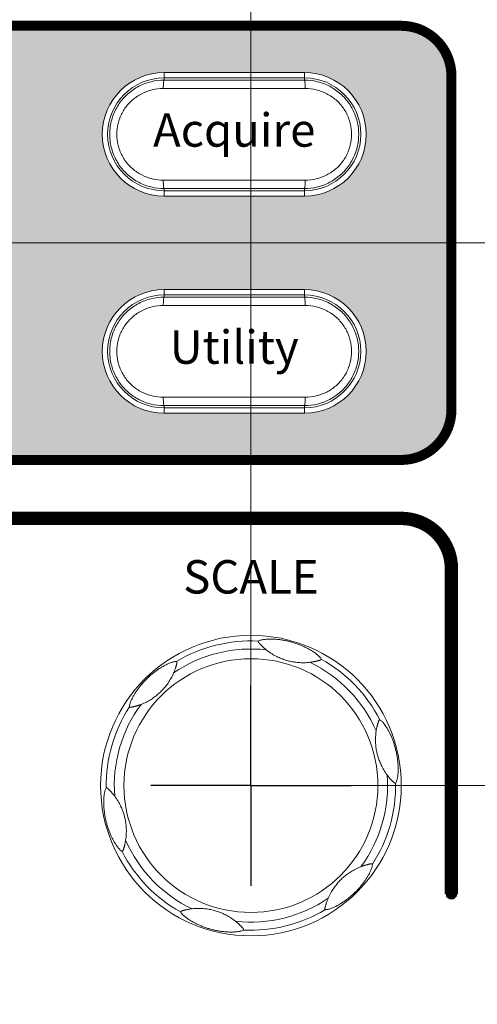
# Model space of a CAD drawing. Units: millimetres. Extents: x 2 to 418, y 4 to 293.
# Drawn here: x 204 to 218, y 145 to 174 of the extents above; entities that cross this region are included whole.
import ezdxf
from ezdxf.enums import TextEntityAlignment as Align

# ---------------------------------------------------------------- set-up
doc = ezdxf.new("R2010")
doc.units = ezdxf.units.MM
doc.linetypes.add('AM_ISO08W050', pattern=[18, 12, -1.5, 3, -1.5])
doc.linetypes.add('AM_ISO08W050x2', pattern=[9, 6, -0.75, 1.5, -0.75])
doc.layers.get('0').update_dxf_attribs({"lineweight": 20})
doc.layers.add('1寸法線', color=140, linetype='Continuous', lineweight=15)
doc.layers.add('AM_7', color=4, linetype='AM_ISO08W050', lineweight=25)
for name, color, linetype in [('prnt', 5, 'Continuous'), ('TEXT', 6, 'Continuous'), ('TEXT1', 6, 'Continuous')]:
    doc.layers.add(name, color=color, linetype=linetype)
doc.styles.add('F1', font='sanssb__.ttf')
doc.styles.get("Standard").update_dxf_attribs({"font": 'romans.shx', "bigfont": 'bigfont.shx'})
doc.dimstyles.new('AM_JIS(１／５)$0', dxfattribs={"dimtxt": 2.5, "dimasz": 2.5, "dimexe": 1, "dimexo": 1, "dimgap": 1, "dimtad": 3, "dimlfac": 5, "dimdsep": 46, "dimtxsty": 'STANDARD', "dimblk": 'OPEN', "dimcen": 0, "dimclrd": 256, "dimclre": 256, "dimclrt": 256, "dimadec": 0, "dimazin": 0, "dimtp": 0.1, "dimtm": 0.1, "dimtfac": 0.71, "dimtmove": 0, "dimatfit": 3, "dimldrblk": 'OPEN', "dimfxl": 1, "dimlwd": -1, "dimlwe": -1, "dimarcsym": 0})

# ---------------------------------------------------------------- blocks, each defined once
blk = doc.blocks.new('_Open')
at = {"color": 0, "linetype": 'ByBlock', "lineweight": -2}
for p, q in [((-1, 0.167), (0, 0)), ((-1, -0.167), (0, 0)), ((0, 0), (-1, 0))]:
    blk.add_line(p, q, dxfattribs=at)
blk = doc.blocks.new('*D118')
at = {"layer": '1寸法線', "transparency": 16777216}
for p, q in [((226.895, 179.04), (263.247, 179.04)), ((262.247, 176.54), (262.247, 77.54)), ((217.598, 75.04), (263.247, 75.04))]:
    blk.add_line(p, q, dxfattribs=at)
at = {"layer": '1寸法線', "transparency": 16777216, "xscale": 2.5, "yscale": 2.5, "zscale": 2.5}
for p, rotation in [((262.247, 179.04), 90), ((262.247, 75.04), 270)]:
    blk.add_blockref('_Open', p, dxfattribs=dict(at, rotation=rotation))
at = {"layer": '1寸法線', "transparency": 16777216, "insert": (259.997, 127.043), "char_height": 2.5, "attachment_point": 5, "rotation": 90}
blk.add_mtext('208', dxfattribs=at)
blk = doc.blocks.new('*D121')
at = {"layer": '1寸法線', "transparency": 16777216}
for p, q in [((212.098, 151.29), (245.088, 151.29)), ((244.088, 111.29), (244.088, 148.79)), ((177.598, 108.79), (245.088, 108.79))]:
    blk.add_line(p, q, dxfattribs=at)
at = {"layer": '1寸法線', "transparency": 16777216, "xscale": 2.5, "yscale": 2.5, "zscale": 2.5}
for p, rotation in [((244.088, 151.29), 90), ((244.088, 108.79), 270)]:
    blk.add_blockref('_Open', p, dxfattribs=dict(at, rotation=rotation))
at = {"layer": '1寸法線', "transparency": 16777216, "insert": (241.838, 130.04), "char_height": 2.5, "attachment_point": 5, "rotation": 90}
blk.add_mtext('85', dxfattribs=at)
blk = doc.blocks.new('*D126')
at = {"layer": '1寸法線', "transparency": 16777216}
for p, q in [((161.098, 167.54), (250.968, 167.54)), ((249.968, 111.29), (249.968, 165.04)), ((177.598, 108.79), (250.968, 108.79))]:
    blk.add_line(p, q, dxfattribs=at)
at = {"layer": '1寸法線', "transparency": 16777216, "xscale": 2.5, "yscale": 2.5, "zscale": 2.5}
for p, rotation in [((249.968, 167.54), 90), ((249.968, 108.79), 270)]:
    blk.add_blockref('_Open', p, dxfattribs=dict(at, rotation=rotation))
at = {"layer": '1寸法線', "transparency": 16777216, "insert": (247.718, 138.165), "char_height": 2.5, "attachment_point": 5, "rotation": 90}
blk.add_mtext('117.5', dxfattribs=at)
blk = doc.blocks.new('*D127')
at = {"layer": '1寸法線', "transparency": 16777216}
for p, q in [((211.098, 152.29), (211.098, 186.122)), ((231.848, 174.122), (231.848, 186.122)), ((213.598, 185.122), (229.348, 185.122))]:
    blk.add_line(p, q, dxfattribs=at)
at = {"layer": '1寸法線', "transparency": 16777216, "xscale": 2.5, "yscale": 2.5, "zscale": 2.5, "rotation": 180}
blk.add_blockref('_Open', (211.098, 185.122), dxfattribs=at)
at = {"layer": '1寸法線', "transparency": 16777216, "xscale": 2.5, "yscale": 2.5, "zscale": 2.5}
blk.add_blockref('_Open', (231.848, 185.122), dxfattribs=at)
at = {"layer": '1寸法線', "transparency": 16777216, "insert": (221.473, 187.372), "char_height": 2.5, "attachment_point": 5}
blk.add_mtext('41.5', dxfattribs=at)
blk = doc.blocks.new('GDS2000E_FrontNoOption0715')
for p, q in [((145.3, 184.747), (145.3, 185.2)), ((153.7, 185.2), (145.3, 185.2)), ((153.7, 184.88), (153.7, 185.2)), ((153.7, 184.88), (145.3, 184.88)), ((153.7, 184.88), (153.7, 184.747)), ((145.254, 184.247), (153.746, 184.247)), ((153.746, 178.753), (145.254, 178.753)), ((145.3, 178.12), (145.3, 178.253)), ((145.3, 178.12), (145.3, 177.8)), ((145.3, 178.12), (153.7, 178.12)), ((153.7, 177.8), (153.7, 178.253)), ((145.3, 177.8), (153.7, 177.8)), ((145.3, 171.747), (145.3, 172.2)), ((153.7, 172.2), (145.3, 172.2)), ((153.7, 171.88), (153.7, 172.2)), ((153.7, 171.88), (145.3, 171.88)), ((153.7, 171.88), (153.7, 171.747)), ((145.254, 171.247), (153.746, 171.247)), ((153.746, 165.753), (145.254, 165.753)), ((145.3, 165.12), (145.3, 165.253)), ((145.3, 165.12), (145.3, 164.8)), ((145.3, 165.12), (153.7, 165.12)), ((153.7, 164.8), (153.7, 165.253)), ((145.3, 164.8), (153.7, 164.8))]:
    blk.add_line(p, q)
for radius in [9, 7.598]:
    blk.add_circle((150.5, 142.5), radius)
for centre, radius, start, end in [((145.3, 181.5), 3.7, 90, 270), ((153.7, 181.5), 3.7, 270, 90), ((145.3, 181.5), 3.38, 90, 270), ((149.5, 2813.942), 2629.198, 269.908474, 270.091522), ((153.7, 181.5), 3.38, 270, 90), ((149.5, -2450.942), 2629.198, 89.908474, 90.091522), ((145.3, 168.5), 3.7, 90, 270), ((153.7, 168.5), 3.7, 270, 90), ((145.3, 168.5), 3.38, 90, 270), ((149.5, 2800.942), 2629.198, 269.908474, 270.091522), ((153.7, 168.5), 3.38, 270, 90), ((149.5, -2463.942), 2629.198, 89.908474, 90.091522), ((150.5, 142.5), 8.663, 87.08405, 120.91539), ((150.5, 142.5), 8.18, 83.54555, 124.45441), ((150.5, 142.5), 8.18, 23.54555, 64.45441), ((150.5, 142.5), 8.663, 27.08405, 60.91539), ((150.5, 142.5), 8.663, 147.08405, 180.91539), ((150.5, 142.5), 8.18, 143.54555, 184.45441), ((150.5, 142.5), 8.18, 323.54555, 4.45441), ((150.5, 142.5), 8.663, 327.08405, 0.91539), ((150.5, 142.5), 8.18, 203.54555, 244.45441), ((150.5, 142.5), 8.663, 207.08405, 240.91539), ((150.5, 142.5), 8.18, 263.54555, 304.45441), ((150.5, 142.5), 8.663, 267.08405, 300.91539)]:
    blk.add_arc(centre, radius, start, end)
for points, knots in [([(145.3, 178.253), (145.038, 178.252), (144.512, 178.315), (143.77, 178.597), (143.118, 179.048), (142.593, 179.641), (142.227, 180.341), (142.039, 181.106), (142.039, 181.894), (142.227, 182.659), (142.593, 183.359), (143.118, 183.952), (143.77, 184.403), (144.512, 184.684), (145.038, 184.748), (145.3, 184.747)], [0, 0, 0, 0, 0.785894, 1.572048, 2.357973, 3.142187, 3.924356, 4.704568, 5.484021, 6.264239, 7.046412, 7.830626, 8.616541, 9.4027, 10.188332, 10.188332, 10.188332, 10.188332]), ([(145.3, 184.747), (145.286, 184.745), (145.281, 184.675), (145.263, 184.587), (145.257, 184.425), (145.254, 184.311), (145.254, 184.247)], [0, 0, 0, 0, 0.0440526, 0.1539805, 0.3154219, 0.5047905, 0.5047905, 0.5047905, 0.5047905]), ([(153.7, 184.747), (153.962, 184.748), (154.488, 184.685), (155.23, 184.403), (155.882, 183.952), (156.407, 183.359), (156.773, 182.659), (156.961, 181.894), (156.961, 181.106), (156.773, 180.341), (156.407, 179.641), (155.882, 179.048), (155.23, 178.597), (154.488, 178.316), (153.962, 178.252), (153.7, 178.253)], [0, 0, 0, 0, 0.785894, 1.572048, 2.357973, 3.142187, 3.924356, 4.704568, 5.484021, 6.264239, 7.046412, 7.830626, 8.616541, 9.4027, 10.188332, 10.188332, 10.188332, 10.188332]), ([(153.7, 184.747), (153.714, 184.745), (153.719, 184.675), (153.737, 184.587), (153.743, 184.425), (153.746, 184.311), (153.746, 184.247)], [0, 0, 0, 0, 0.0440486, 0.153963, 0.3153855, 0.5047357, 0.5047357, 0.5047357, 0.5047357]), ([(145.254, 178.753), (145.031, 178.752), (144.583, 178.805), (143.949, 179.042), (143.39, 179.423), (142.94, 179.925), (142.626, 180.518), (142.464, 181.166), (142.464, 181.834), (142.626, 182.483), (142.94, 183.075), (143.39, 183.577), (143.949, 183.958), (144.583, 184.195), (145.031, 184.248), (145.254, 184.247)], [0, 0, 0, 0, 0.668913, 1.340827, 2.011234, 2.678581, 3.342684, 4.004087, 4.664476, 5.325836, 5.989898, 6.657205, 7.327568, 7.999454, 8.668306, 8.668306, 8.668306, 8.668306]), ([(153.746, 184.247), (153.969, 184.248), (154.417, 184.195), (155.051, 183.958), (155.61, 183.577), (156.06, 183.075), (156.374, 182.482), (156.536, 181.834), (156.536, 181.166), (156.374, 180.517), (156.06, 179.925), (155.61, 179.423), (155.051, 179.042), (154.417, 178.805), (153.969, 178.752), (153.746, 178.753)], [0, 0, 0, 0, 0.668913, 1.340827, 2.011234, 2.678581, 3.342684, 4.004087, 4.664476, 5.325836, 5.989898, 6.657205, 7.327568, 7.999454, 8.668306, 8.668306, 8.668306, 8.668306]), ([(145.3, 178.253), (145.286, 178.255), (145.281, 178.325), (145.263, 178.413), (145.257, 178.575), (145.254, 178.689), (145.254, 178.753)], [0, 0, 0, 0, 0.0440486, 0.153963, 0.3153855, 0.5047357, 0.5047357, 0.5047357, 0.5047357]), ([(153.7, 178.253), (153.714, 178.255), (153.719, 178.325), (153.737, 178.413), (153.743, 178.575), (153.746, 178.689), (153.746, 178.753)], [0, 0, 0, 0, 0.0440526, 0.1539805, 0.3154219, 0.5047905, 0.5047905, 0.5047905, 0.5047905]), ([(145.3, 165.253), (145.038, 165.252), (144.512, 165.315), (143.77, 165.597), (143.118, 166.048), (142.593, 166.641), (142.227, 167.341), (142.039, 168.106), (142.039, 168.894), (142.227, 169.659), (142.593, 170.359), (143.118, 170.952), (143.77, 171.403), (144.512, 171.684), (145.038, 171.748), (145.3, 171.747)], [0, 0, 0, 0, 0.785894, 1.572048, 2.357973, 3.142187, 3.924356, 4.704568, 5.484021, 6.264239, 7.046412, 7.830626, 8.616541, 9.4027, 10.188332, 10.188332, 10.188332, 10.188332]), ([(145.3, 171.747), (145.286, 171.745), (145.281, 171.675), (145.263, 171.587), (145.257, 171.425), (145.254, 171.311), (145.254, 171.247)], [0, 0, 0, 0, 0.0440526, 0.1539805, 0.3154219, 0.5047905, 0.5047905, 0.5047905, 0.5047905]), ([(153.7, 171.747), (153.962, 171.748), (154.488, 171.685), (155.23, 171.403), (155.882, 170.952), (156.407, 170.359), (156.773, 169.659), (156.961, 168.894), (156.961, 168.106), (156.773, 167.341), (156.407, 166.641), (155.882, 166.048), (155.23, 165.597), (154.488, 165.316), (153.962, 165.252), (153.7, 165.253)], [0, 0, 0, 0, 0.785894, 1.572048, 2.357973, 3.142187, 3.924356, 4.704568, 5.484021, 6.264239, 7.046412, 7.830626, 8.616541, 9.4027, 10.188332, 10.188332, 10.188332, 10.188332]), ([(153.7, 171.747), (153.714, 171.745), (153.719, 171.675), (153.737, 171.587), (153.743, 171.425), (153.746, 171.311), (153.746, 171.247)], [0, 0, 0, 0, 0.0440486, 0.153963, 0.3153855, 0.5047357, 0.5047357, 0.5047357, 0.5047357]), ([(145.254, 165.753), (145.031, 165.752), (144.583, 165.805), (143.949, 166.042), (143.39, 166.423), (142.94, 166.925), (142.626, 167.518), (142.464, 168.166), (142.464, 168.834), (142.626, 169.483), (142.94, 170.075), (143.39, 170.577), (143.949, 170.958), (144.583, 171.195), (145.031, 171.248), (145.254, 171.247)], [0, 0, 0, 0, 0.668913, 1.340827, 2.011234, 2.678581, 3.342684, 4.004087, 4.664476, 5.325836, 5.989898, 6.657205, 7.327568, 7.999454, 8.668306, 8.668306, 8.668306, 8.668306]), ([(153.746, 171.247), (153.969, 171.248), (154.417, 171.195), (155.051, 170.958), (155.61, 170.577), (156.06, 170.075), (156.374, 169.482), (156.536, 168.834), (156.536, 168.166), (156.374, 167.517), (156.06, 166.925), (155.61, 166.423), (155.051, 166.042), (154.417, 165.805), (153.969, 165.752), (153.746, 165.753)], [0, 0, 0, 0, 0.668913, 1.340827, 2.011234, 2.678581, 3.342684, 4.004087, 4.664476, 5.325836, 5.989898, 6.657205, 7.327568, 7.999454, 8.668306, 8.668306, 8.668306, 8.668306]), ([(145.3, 165.253), (145.286, 165.255), (145.281, 165.325), (145.263, 165.413), (145.257, 165.575), (145.254, 165.689), (145.254, 165.753)], [0, 0, 0, 0, 0.0440486, 0.153963, 0.3153855, 0.5047357, 0.5047357, 0.5047357, 0.5047357]), ([(153.7, 165.253), (153.714, 165.255), (153.719, 165.325), (153.737, 165.413), (153.743, 165.575), (153.746, 165.689), (153.746, 165.753)], [0, 0, 0, 0, 0.0440526, 0.1539805, 0.3154219, 0.5047905, 0.5047905, 0.5047905, 0.5047905]), ([(150.941, 151.152), (150.94, 151.152), (150.939, 151.151), (150.938, 151.148), (150.937, 151.144), (150.937, 151.139), (150.937, 151.132), (150.938, 151.122), (150.941, 151.109), (150.949, 151.093), (150.961, 151.073), (150.977, 151.051), (150.998, 151.027), (151.021, 151.001), (151.048, 150.972), (151.077, 150.942), (151.108, 150.91), (151.141, 150.877), (151.175, 150.844), (151.212, 150.808), (151.254, 150.769), (151.303, 150.726), (151.358, 150.678), (151.398, 150.645), (151.419, 150.628)], [0, 0, 0, 0, 0.002048, 0.004756, 0.0084123, 0.0133523, 0.0201574, 0.0296491, 0.0425792, 0.0602875, 0.0838894, 0.1119441, 0.1430105, 0.1779677, 0.2173202, 0.2602361, 0.3051207, 0.3510424, 0.3983085, 0.4489512, 0.5055656, 0.5704179, 0.6438184, 0.7257788, 0.7257788, 0.7257788, 0.7257788]), ([(154.711, 150.071), (154.701, 150.091), (154.673, 150.134), (154.621, 150.196), (154.556, 150.261), (154.484, 150.326), (154.405, 150.389), (154.321, 150.452), (154.234, 150.512), (154.144, 150.569), (154.054, 150.624), (153.962, 150.676), (153.868, 150.726), (153.773, 150.774), (153.675, 150.821), (153.574, 150.866), (153.469, 150.91), (153.36, 150.953), (153.246, 150.994), (153.13, 151.033), (153.015, 151.069), (152.901, 151.102), (152.786, 151.132), (152.67, 151.159), (152.554, 151.184), (152.44, 151.205), (152.33, 151.223), (152.223, 151.238), (152.118, 151.25), (152.015, 151.26), (151.913, 151.267), (151.812, 151.272), (151.709, 151.274), (151.605, 151.274), (151.5, 151.27), (151.395, 151.262), (151.29, 151.251), (151.189, 151.234), (151.094, 151.213), (151.011, 151.187), (150.961, 151.165), (150.941, 151.152)], [0, 0, 0, 0, 0.068687, 0.152191, 0.243997, 0.342188, 0.443634, 0.54821, 0.654723, 0.761202, 0.867133, 0.972948, 1.078903, 1.185278, 1.293035, 1.403229, 1.51672, 1.634459, 1.756635, 1.880516, 2.001001, 2.117746, 2.235937, 2.35647, 2.475979, 2.591535, 2.703224, 2.811487, 2.916867, 3.019873, 3.121499, 3.222572, 3.324574, 3.428762, 3.534281, 3.640466, 3.746134, 3.849535, 3.948189, 4.037619, 4.110315, 4.110315, 4.110315, 4.110315]), ([(154.027, 149.88), (153.908, 149.866), (153.678, 149.85), (153.347, 149.861), (153.047, 149.897), (152.771, 149.954), (152.508, 150.031), (152.243, 150.13), (151.971, 150.259), (151.691, 150.423), (151.51, 150.555), (151.419, 150.628)], [0, 0, 0, 0, 0.361702, 0.689948, 0.990835, 1.267597, 1.533552, 1.812541, 2.114761, 2.436595, 2.784912, 2.784912, 2.784912, 2.784912]), ([(146.049, 149.933), (146.026, 149.934), (145.975, 149.931), (145.895, 149.917), (145.807, 149.893), (145.715, 149.863), (145.62, 149.826), (145.524, 149.785), (145.429, 149.739), (145.334, 149.691), (145.241, 149.639), (145.15, 149.586), (145.06, 149.53), (144.971, 149.471), (144.882, 149.41), (144.792, 149.345), (144.702, 149.276), (144.609, 149.203), (144.517, 149.125), (144.425, 149.044), (144.336, 148.962), (144.251, 148.88), (144.168, 148.796), (144.086, 148.709), (144.007, 148.621), (143.932, 148.533), (143.861, 148.446), (143.794, 148.361), (143.731, 148.276), (143.671, 148.192), (143.614, 148.108), (143.559, 148.022), (143.506, 147.934), (143.455, 147.844), (143.405, 147.751), (143.359, 147.656), (143.317, 147.56), (143.28, 147.464), (143.251, 147.371), (143.232, 147.286), (143.227, 147.232), (143.227, 147.208)], [0, 0, 0, 0, 0.068687, 0.152191, 0.243997, 0.342188, 0.443634, 0.54821, 0.654723, 0.761202, 0.867133, 0.972948, 1.078903, 1.185278, 1.293035, 1.403229, 1.51672, 1.634459, 1.756635, 1.880516, 2.001001, 2.117746, 2.235937, 2.35647, 2.475979, 2.591535, 2.703224, 2.811487, 2.916867, 3.019873, 3.121499, 3.222572, 3.324574, 3.428762, 3.534281, 3.640466, 3.746134, 3.849535, 3.948189, 4.037619, 4.110315, 4.110315, 4.110315, 4.110315]), ([(146.041, 149.732), (146.043, 149.738), (146.048, 149.756), (146.055, 149.785), (146.062, 149.816), (146.067, 149.845), (146.069, 149.869), (146.068, 149.888), (146.066, 149.902), (146.063, 149.912), (146.06, 149.919), (146.058, 149.924), (146.055, 149.928), (146.053, 149.93), (146.051, 149.932), (146.05, 149.933), (146.049, 149.933)], [0, 0, 0, 0, 0.020123, 0.0554774, 0.0881365, 0.1175659, 0.1419912, 0.1604164, 0.1739673, 0.1840585, 0.1916638, 0.1974553, 0.2018222, 0.2050937, 0.2075605, 0.2094336, 0.2094336, 0.2094336, 0.2094336]), ([(154.027, 149.88), (154.056, 149.883), (154.111, 149.891), (154.189, 149.903), (154.258, 149.915), (154.302, 149.924), (154.323, 149.928), (154.324, 149.928)], [0, 0, 0, 0, 0.087366, 0.1663594, 0.2358755, 0.2977248, 0.3004438, 0.3004438, 0.3004438, 0.3004438]), ([(154.324, 149.928), (154.341, 149.932), (154.376, 149.939), (154.426, 149.951), (154.473, 149.962), (154.508, 149.97), (154.528, 149.976), (154.534, 149.977)], [0, 0, 0, 0, 0.0538292, 0.1064805, 0.1544788, 0.1971728, 0.2154615, 0.2154615, 0.2154615, 0.2154615]), ([(154.534, 149.977), (154.54, 149.979), (154.558, 149.984), (154.586, 149.992), (154.617, 150.002), (154.644, 150.012), (154.666, 150.022), (154.682, 150.032), (154.693, 150.041), (154.7, 150.048), (154.705, 150.054), (154.708, 150.059), (154.71, 150.063), (154.712, 150.066), (154.712, 150.069), (154.712, 150.07), (154.711, 150.071)], [0, 0, 0, 0, 0.020123, 0.0554774, 0.0881365, 0.1175659, 0.1419912, 0.1604164, 0.1739673, 0.1840585, 0.1916638, 0.1974553, 0.2018222, 0.2050937, 0.2075605, 0.2094336, 0.2094336, 0.2094336, 0.2094336]), ([(145.872, 149.245), (145.825, 149.134), (145.723, 148.927), (145.549, 148.646), (145.367, 148.404), (145.18, 148.194), (144.982, 148.004), (144.764, 147.825), (144.516, 147.653), (144.234, 147.493), (144.029, 147.402), (143.921, 147.36)], [0, 0, 0, 0, 0.361702, 0.689948, 0.990835, 1.267597, 1.533552, 1.812541, 2.114761, 2.436595, 2.784912, 2.784912, 2.784912, 2.784912]), ([(145.872, 149.245), (145.884, 149.271), (145.905, 149.323), (145.933, 149.396), (145.957, 149.462), (145.972, 149.504), (145.978, 149.525), (145.979, 149.526)], [0, 0, 0, 0, 0.087366, 0.1663594, 0.2358755, 0.2977248, 0.3004438, 0.3004438, 0.3004438, 0.3004438]), ([(145.979, 149.526), (145.984, 149.543), (145.995, 149.576), (146.011, 149.626), (146.024, 149.671), (146.034, 149.706), (146.04, 149.726), (146.041, 149.732)], [0, 0, 0, 0, 0.0538292, 0.1064805, 0.1544788, 0.1971728, 0.2154615, 0.2154615, 0.2154615, 0.2154615]), ([(143.227, 147.208), (143.227, 147.207), (143.228, 147.206), (143.23, 147.203), (143.232, 147.201), (143.236, 147.198), (143.243, 147.194), (143.252, 147.191), (143.265, 147.187), (143.283, 147.185), (143.306, 147.185), (143.333, 147.189), (143.364, 147.194), (143.399, 147.202), (143.437, 147.211), (143.478, 147.221), (143.521, 147.232), (143.565, 147.244), (143.612, 147.257), (143.661, 147.271), (143.716, 147.288), (143.778, 147.308), (143.847, 147.332), (143.895, 147.35), (143.921, 147.36)], [0, 0, 0, 0, 0.002048, 0.004756, 0.0084123, 0.0133523, 0.0201574, 0.0296491, 0.0425792, 0.0602875, 0.0838894, 0.1119441, 0.1430105, 0.1779677, 0.2173202, 0.2602361, 0.3051207, 0.3510424, 0.3983085, 0.4489512, 0.5055656, 0.5704179, 0.6438184, 0.7257788, 0.7257788, 0.7257788, 0.7257788]), ([(158.213, 146.444), (158.213, 146.445), (158.211, 146.445), (158.208, 146.445), (158.205, 146.444), (158.2, 146.442), (158.194, 146.438), (158.186, 146.432), (158.177, 146.422), (158.166, 146.408), (158.155, 146.388), (158.144, 146.362), (158.133, 146.333), (158.123, 146.299), (158.111, 146.262), (158.099, 146.221), (158.087, 146.178), (158.075, 146.134), (158.064, 146.087), (158.051, 146.037), (158.039, 145.981), (158.025, 145.918), (158.011, 145.846), (158.003, 145.795), (157.999, 145.768)], [0, 0, 0, 0, 0.002048, 0.004756, 0.0084123, 0.0133523, 0.0201574, 0.0296491, 0.0425792, 0.0602875, 0.0838894, 0.1119441, 0.1430105, 0.1779677, 0.2173202, 0.2602361, 0.3051207, 0.3510424, 0.3983085, 0.4489512, 0.5055656, 0.5704179, 0.6438184, 0.7257788, 0.7257788, 0.7257788, 0.7257788]), ([(159.162, 142.638), (159.175, 142.658), (159.198, 142.703), (159.226, 142.78), (159.249, 142.868), (159.269, 142.963), (159.285, 143.063), (159.297, 143.167), (159.305, 143.272), (159.31, 143.378), (159.312, 143.484), (159.312, 143.59), (159.308, 143.696), (159.302, 143.803), (159.293, 143.911), (159.282, 144.021), (159.268, 144.133), (159.25, 144.25), (159.229, 144.369), (159.205, 144.489), (159.178, 144.607), (159.15, 144.722), (159.118, 144.836), (159.084, 144.95), (159.047, 145.063), (159.009, 145.172), (158.969, 145.277), (158.929, 145.377), (158.887, 145.474), (158.844, 145.568), (158.799, 145.66), (158.753, 145.75), (158.703, 145.84), (158.651, 145.929), (158.595, 146.019), (158.536, 146.106), (158.473, 146.191), (158.409, 146.271), (158.343, 146.342), (158.279, 146.401), (158.235, 146.433), (158.213, 146.444)], [0, 0, 0, 0, 0.068687, 0.152191, 0.243997, 0.342188, 0.443634, 0.54821, 0.654723, 0.761202, 0.867133, 0.972948, 1.078903, 1.185278, 1.293035, 1.403229, 1.51672, 1.634459, 1.756635, 1.880516, 2.001001, 2.117746, 2.235937, 2.35647, 2.475979, 2.591535, 2.703224, 2.811487, 2.916867, 3.019873, 3.121499, 3.222572, 3.324574, 3.428762, 3.534281, 3.640466, 3.746134, 3.849535, 3.948189, 4.037619, 4.110315, 4.110315, 4.110315, 4.110315]), ([(158.655, 143.135), (158.583, 143.232), (158.454, 143.423), (158.298, 143.715), (158.18, 143.993), (158.091, 144.26), (158.026, 144.526), (157.979, 144.805), (157.955, 145.106), (157.957, 145.43), (157.981, 145.653), (157.999, 145.768)], [0, 0, 0, 0, 0.361702, 0.689948, 0.990835, 1.267597, 1.533552, 1.812541, 2.114761, 2.436595, 2.784912, 2.784912, 2.784912, 2.784912]), ([(158.655, 143.135), (158.672, 143.112), (158.706, 143.068), (158.756, 143.007), (158.801, 142.953), (158.83, 142.919), (158.844, 142.903), (158.845, 142.903)], [0, 0, 0, 0, 0.087366, 0.1663594, 0.2358755, 0.2977248, 0.3004438, 0.3004438, 0.3004438, 0.3004438]), ([(158.845, 142.903), (158.857, 142.889), (158.881, 142.863), (158.915, 142.825), (158.948, 142.79), (158.974, 142.764), (158.988, 142.75), (158.992, 142.745)], [0, 0, 0, 0, 0.0538292, 0.1064805, 0.1544788, 0.1971728, 0.2154615, 0.2154615, 0.2154615, 0.2154615]), ([(158.992, 142.745), (158.997, 142.741), (159.01, 142.728), (159.031, 142.707), (159.055, 142.685), (159.077, 142.667), (159.097, 142.653), (159.114, 142.644), (159.127, 142.639), (159.137, 142.636), (159.145, 142.635), (159.151, 142.635), (159.155, 142.635), (159.158, 142.636), (159.161, 142.637), (159.162, 142.638), (159.162, 142.638)], [0, 0, 0, 0, 0.020123, 0.0554774, 0.0881365, 0.1175659, 0.1419912, 0.1604164, 0.1739673, 0.1840585, 0.1916638, 0.1974553, 0.2018222, 0.2050937, 0.2075605, 0.2094336, 0.2094336, 0.2094336, 0.2094336]), ([(141.838, 142.362), (141.825, 142.342), (141.802, 142.297), (141.774, 142.22), (141.751, 142.132), (141.731, 142.037), (141.715, 141.937), (141.703, 141.833), (141.695, 141.728), (141.69, 141.622), (141.688, 141.516), (141.688, 141.41), (141.692, 141.304), (141.698, 141.197), (141.707, 141.089), (141.718, 140.979), (141.732, 140.867), (141.75, 140.75), (141.771, 140.631), (141.795, 140.511), (141.822, 140.393), (141.85, 140.278), (141.882, 140.164), (141.916, 140.05), (141.953, 139.937), (141.991, 139.828), (142.031, 139.723), (142.071, 139.623), (142.113, 139.526), (142.156, 139.432), (142.201, 139.34), (142.247, 139.25), (142.297, 139.16), (142.349, 139.071), (142.405, 138.981), (142.464, 138.894), (142.527, 138.809), (142.591, 138.729), (142.657, 138.658), (142.721, 138.599), (142.765, 138.567), (142.787, 138.556)], [0, 0, 0, 0, 0.068687, 0.152191, 0.243997, 0.342188, 0.443634, 0.54821, 0.654723, 0.761202, 0.867133, 0.972948, 1.078903, 1.185278, 1.293035, 1.403229, 1.51672, 1.634459, 1.756635, 1.880516, 2.001001, 2.117746, 2.235937, 2.35647, 2.475979, 2.591535, 2.703224, 2.811487, 2.916867, 3.019873, 3.121499, 3.222572, 3.324574, 3.428762, 3.534281, 3.640466, 3.746134, 3.849535, 3.948189, 4.037619, 4.110315, 4.110315, 4.110315, 4.110315]), ([(142.008, 142.255), (142.003, 142.259), (141.99, 142.272), (141.969, 142.293), (141.945, 142.315), (141.923, 142.333), (141.903, 142.347), (141.886, 142.356), (141.873, 142.361), (141.863, 142.364), (141.855, 142.365), (141.849, 142.365), (141.845, 142.365), (141.842, 142.364), (141.839, 142.363), (141.838, 142.362), (141.838, 142.362)], [0, 0, 0, 0, 0.020123, 0.0554774, 0.0881365, 0.1175659, 0.1419912, 0.1604164, 0.1739673, 0.1840585, 0.1916638, 0.1974553, 0.2018222, 0.2050937, 0.2075605, 0.2094336, 0.2094336, 0.2094336, 0.2094336]), ([(142.155, 142.097), (142.143, 142.111), (142.119, 142.137), (142.085, 142.175), (142.052, 142.21), (142.026, 142.236), (142.012, 142.25), (142.008, 142.255)], [0, 0, 0, 0, 0.0538292, 0.1064805, 0.1544788, 0.1971728, 0.2154615, 0.2154615, 0.2154615, 0.2154615]), ([(142.345, 141.865), (142.328, 141.888), (142.294, 141.932), (142.244, 141.993), (142.199, 142.047), (142.17, 142.081), (142.156, 142.097), (142.155, 142.097)], [0, 0, 0, 0, 0.087366, 0.1663594, 0.2358755, 0.2977248, 0.3004438, 0.3004438, 0.3004438, 0.3004438]), ([(142.345, 141.865), (142.417, 141.768), (142.546, 141.577), (142.702, 141.285), (142.82, 141.007), (142.909, 140.74), (142.974, 140.474), (143.021, 140.195), (143.045, 139.894), (143.043, 139.57), (143.019, 139.347), (143.001, 139.232)], [0, 0, 0, 0, 0.361702, 0.689948, 0.990835, 1.267597, 1.533552, 1.812541, 2.114761, 2.436595, 2.784912, 2.784912, 2.784912, 2.784912]), ([(142.787, 138.556), (142.787, 138.555), (142.789, 138.555), (142.792, 138.555), (142.795, 138.556), (142.8, 138.558), (142.806, 138.562), (142.814, 138.568), (142.823, 138.578), (142.834, 138.592), (142.845, 138.612), (142.856, 138.638), (142.867, 138.667), (142.877, 138.701), (142.889, 138.738), (142.901, 138.779), (142.913, 138.822), (142.925, 138.866), (142.936, 138.913), (142.949, 138.963), (142.961, 139.019), (142.975, 139.082), (142.989, 139.154), (142.997, 139.205), (143.001, 139.232)], [0, 0, 0, 0, 0.002048, 0.004756, 0.0084123, 0.0133523, 0.0201574, 0.0296491, 0.0425792, 0.0602875, 0.0838894, 0.1119441, 0.1430105, 0.1779677, 0.2173202, 0.2602361, 0.3051207, 0.3510424, 0.3983085, 0.4489512, 0.5055656, 0.5704179, 0.6438184, 0.7257788, 0.7257788, 0.7257788, 0.7257788]), ([(154.951, 135.067), (154.974, 135.066), (155.025, 135.069), (155.105, 135.083), (155.193, 135.107), (155.285, 135.137), (155.38, 135.174), (155.476, 135.215), (155.571, 135.261), (155.666, 135.309), (155.759, 135.361), (155.85, 135.414), (155.94, 135.47), (156.029, 135.529), (156.118, 135.59), (156.208, 135.655), (156.298, 135.724), (156.391, 135.797), (156.483, 135.875), (156.575, 135.956), (156.664, 136.038), (156.749, 136.12), (156.832, 136.204), (156.914, 136.291), (156.993, 136.379), (157.068, 136.467), (157.139, 136.554), (157.206, 136.639), (157.269, 136.724), (157.329, 136.808), (157.386, 136.892), (157.441, 136.978), (157.494, 137.066), (157.545, 137.156), (157.595, 137.249), (157.641, 137.344), (157.683, 137.44), (157.72, 137.536), (157.749, 137.629), (157.768, 137.714), (157.773, 137.768), (157.773, 137.792)], [0, 0, 0, 0, 0.068687, 0.152191, 0.243997, 0.342188, 0.443634, 0.54821, 0.654723, 0.761202, 0.867133, 0.972948, 1.078903, 1.185278, 1.293035, 1.403229, 1.51672, 1.634459, 1.756635, 1.880516, 2.001001, 2.117746, 2.235937, 2.35647, 2.475979, 2.591535, 2.703224, 2.811487, 2.916867, 3.019873, 3.121499, 3.222572, 3.324574, 3.428762, 3.534281, 3.640466, 3.746134, 3.849535, 3.948189, 4.037619, 4.110315, 4.110315, 4.110315, 4.110315]), ([(155.128, 135.755), (155.175, 135.866), (155.277, 136.073), (155.451, 136.354), (155.633, 136.596), (155.82, 136.806), (156.018, 136.996), (156.236, 137.175), (156.484, 137.347), (156.766, 137.507), (156.971, 137.598), (157.079, 137.64)], [0, 0, 0, 0, 0.361702, 0.689948, 0.990835, 1.267597, 1.533552, 1.812541, 2.114761, 2.436595, 2.784912, 2.784912, 2.784912, 2.784912]), ([(157.773, 137.792), (157.773, 137.793), (157.772, 137.794), (157.77, 137.797), (157.768, 137.799), (157.764, 137.802), (157.757, 137.806), (157.748, 137.809), (157.735, 137.813), (157.717, 137.815), (157.694, 137.815), (157.667, 137.811), (157.636, 137.806), (157.601, 137.798), (157.563, 137.789), (157.522, 137.779), (157.479, 137.768), (157.435, 137.756), (157.388, 137.743), (157.339, 137.729), (157.284, 137.712), (157.222, 137.692), (157.153, 137.668), (157.105, 137.65), (157.079, 137.64)], [0, 0, 0, 0, 0.002048, 0.004756, 0.0084123, 0.0133523, 0.0201574, 0.0296491, 0.0425792, 0.0602875, 0.0838894, 0.1119441, 0.1430105, 0.1779677, 0.2173202, 0.2602361, 0.3051207, 0.3510424, 0.3983085, 0.4489512, 0.5055656, 0.5704179, 0.6438184, 0.7257788, 0.7257788, 0.7257788, 0.7257788]), ([(155.128, 135.755), (155.116, 135.729), (155.095, 135.677), (155.067, 135.604), (155.043, 135.538), (155.028, 135.496), (155.022, 135.475), (155.021, 135.474)], [0, 0, 0, 0, 0.087366, 0.1663594, 0.2358755, 0.2977248, 0.3004438, 0.3004438, 0.3004438, 0.3004438]), ([(146.676, 135.072), (146.659, 135.068), (146.624, 135.061), (146.574, 135.049), (146.527, 135.038), (146.492, 135.03), (146.472, 135.024), (146.466, 135.023)], [0, 0, 0, 0, 0.0538292, 0.1064805, 0.1544788, 0.1971728, 0.2154615, 0.2154615, 0.2154615, 0.2154615]), ([(146.973, 135.12), (146.944, 135.117), (146.889, 135.109), (146.811, 135.097), (146.742, 135.085), (146.698, 135.076), (146.677, 135.072), (146.676, 135.072)], [0, 0, 0, 0, 0.087366, 0.1663594, 0.2358755, 0.2977248, 0.3004438, 0.3004438, 0.3004438, 0.3004438]), ([(146.973, 135.12), (147.092, 135.134), (147.322, 135.15), (147.653, 135.139), (147.953, 135.103), (148.229, 135.046), (148.492, 134.969), (148.757, 134.87), (149.029, 134.741), (149.309, 134.577), (149.49, 134.445), (149.581, 134.372)], [0, 0, 0, 0, 0.361702, 0.689948, 0.990835, 1.267597, 1.533552, 1.812541, 2.114761, 2.436595, 2.784912, 2.784912, 2.784912, 2.784912]), ([(154.959, 135.268), (154.957, 135.262), (154.952, 135.244), (154.945, 135.215), (154.938, 135.184), (154.933, 135.155), (154.931, 135.131), (154.932, 135.112), (154.934, 135.098), (154.937, 135.088), (154.94, 135.081), (154.942, 135.076), (154.945, 135.072), (154.947, 135.07), (154.949, 135.068), (154.95, 135.067), (154.951, 135.067)], [0, 0, 0, 0, 0.020123, 0.0554774, 0.0881365, 0.1175659, 0.1419912, 0.1604164, 0.1739673, 0.1840585, 0.1916638, 0.1974553, 0.2018222, 0.2050937, 0.2075605, 0.2094336, 0.2094336, 0.2094336, 0.2094336]), ([(155.021, 135.474), (155.016, 135.457), (155.005, 135.424), (154.989, 135.374), (154.976, 135.329), (154.966, 135.294), (154.96, 135.274), (154.959, 135.268)], [0, 0, 0, 0, 0.0538292, 0.1064805, 0.1544788, 0.1971728, 0.2154615, 0.2154615, 0.2154615, 0.2154615]), ([(146.466, 135.023), (146.46, 135.021), (146.442, 135.016), (146.414, 135.008), (146.383, 134.998), (146.356, 134.988), (146.334, 134.978), (146.318, 134.968), (146.307, 134.959), (146.3, 134.952), (146.295, 134.946), (146.292, 134.941), (146.29, 134.937), (146.288, 134.934), (146.288, 134.931), (146.288, 134.93), (146.289, 134.929)], [0, 0, 0, 0, 0.020123, 0.0554774, 0.0881365, 0.1175659, 0.1419912, 0.1604164, 0.1739673, 0.1840585, 0.1916638, 0.1974553, 0.2018222, 0.2050937, 0.2075605, 0.2094336, 0.2094336, 0.2094336, 0.2094336]), ([(146.289, 134.929), (146.299, 134.909), (146.327, 134.866), (146.379, 134.804), (146.444, 134.739), (146.516, 134.674), (146.595, 134.611), (146.679, 134.548), (146.766, 134.488), (146.856, 134.431), (146.946, 134.376), (147.038, 134.324), (147.132, 134.274), (147.227, 134.226), (147.325, 134.179), (147.426, 134.134), (147.531, 134.09), (147.64, 134.047), (147.754, 134.006), (147.87, 133.967), (147.985, 133.931), (148.099, 133.898), (148.214, 133.868), (148.33, 133.841), (148.446, 133.816), (148.56, 133.795), (148.67, 133.777), (148.777, 133.762), (148.882, 133.75), (148.985, 133.74), (149.087, 133.733), (149.188, 133.728), (149.291, 133.726), (149.395, 133.726), (149.5, 133.73), (149.605, 133.738), (149.71, 133.749), (149.811, 133.766), (149.906, 133.787), (149.989, 133.813), (150.039, 133.835), (150.059, 133.848)], [0, 0, 0, 0, 0.068687, 0.152191, 0.243997, 0.342188, 0.443634, 0.54821, 0.654723, 0.761202, 0.867133, 0.972948, 1.078903, 1.185278, 1.293035, 1.403229, 1.51672, 1.634459, 1.756635, 1.880516, 2.001001, 2.117746, 2.235937, 2.35647, 2.475979, 2.591535, 2.703224, 2.811487, 2.916867, 3.019873, 3.121499, 3.222572, 3.324574, 3.428762, 3.534281, 3.640466, 3.746134, 3.849535, 3.948189, 4.037619, 4.110315, 4.110315, 4.110315, 4.110315]), ([(150.059, 133.848), (150.06, 133.848), (150.061, 133.849), (150.062, 133.852), (150.063, 133.856), (150.063, 133.861), (150.063, 133.868), (150.062, 133.878), (150.059, 133.891), (150.051, 133.907), (150.039, 133.927), (150.023, 133.949), (150.002, 133.973), (149.979, 133.999), (149.952, 134.028), (149.923, 134.058), (149.892, 134.09), (149.859, 134.123), (149.825, 134.156), (149.788, 134.192), (149.746, 134.231), (149.697, 134.274), (149.642, 134.322), (149.602, 134.355), (149.581, 134.372)], [0, 0, 0, 0, 0.002048, 0.004756, 0.0084123, 0.0133523, 0.0201574, 0.0296491, 0.0425792, 0.0602875, 0.0838894, 0.1119441, 0.1430105, 0.1779677, 0.2173202, 0.2602361, 0.3051207, 0.3510424, 0.3983085, 0.4489512, 0.5055656, 0.5704179, 0.6438184, 0.7257788, 0.7257788, 0.7257788, 0.7257788])]:
    blk.add_open_spline(points, degree=3, knots=knots)

msp = doc.modelspace()

# ---------------------------------------------------------------- hatches: boundary and pattern name
at = {"layer": 'prnt'}
h = msp.add_hatch(color=256, dxfattribs=at)
edge = h.paths.add_edge_path()
edge.add_line((217.098, 172.54), (217.098, 162.54))
edge.add_arc((215.598, 162.54), 1.5, -90, 0, ccw=False)
edge.add_line((215.598, 161.04), (168.098, 161.04))
edge.add_arc((168.098, 162.54), 1.5, 180, 270, ccw=False)
edge.add_line((166.598, 162.54), (166.598, 172.54))
edge.add_arc((168.098, 172.54), 1.5, 90, 180, ccw=False)
edge.add_line((168.098, 174.04), (215.598, 174.04))
edge.add_arc((215.598, 172.54), 1.5, 0, 90, ccw=False)
edge = h.paths.add_edge_path(flags=16)
edge.add_arc((212.698, 164.29), 1.85, 270, 450)
edge.add_line((212.698, 166.14), (208.498, 166.14))
edge.add_arc((208.498, 164.29), 1.85, 90, 270)
edge.add_line((208.498, 162.44), (212.698, 162.44))
edge = h.paths.add_edge_path(flags=16)
edge.add_arc((212.698, 170.79), 1.85, 270, 450)
edge.add_line((212.698, 172.64), (208.498, 172.64))
edge.add_arc((208.498, 170.79), 1.85, 90, 270)
edge.add_line((208.498, 168.94), (212.698, 168.94))
edge = h.paths.add_edge_path(flags=16)
edge.add_arc((200.198, 164.29), 1.85, 270, 450)
edge.add_line((200.198, 166.14), (195.998, 166.14))
edge.add_arc((195.998, 164.29), 1.85, 90, 270)
edge.add_line((195.998, 162.44), (200.198, 162.44))
edge = h.paths.add_edge_path(flags=16)
edge.add_arc((200.198, 170.79), 1.85, 270, 450)
edge.add_line((200.198, 172.64), (195.998, 172.64))
edge.add_arc((195.998, 170.79), 1.85, 90, 270)
edge.add_line((195.998, 168.94), (200.198, 168.94))
edge = h.paths.add_edge_path(flags=16)
edge.add_arc((187.698, 164.29), 1.85, 270, 450)
edge.add_line((187.698, 166.14), (183.498, 166.14))
edge.add_arc((183.498, 164.29), 1.85, 90, 270)
edge.add_line((183.498, 162.44), (187.698, 162.44))
edge = h.paths.add_edge_path(flags=16)
edge.add_arc((187.698, 170.79), 1.85, 270, 450)
edge.add_line((187.698, 172.64), (183.498, 172.64))
edge.add_arc((183.498, 170.79), 1.85, 90, 270)
edge.add_line((183.498, 168.94), (187.698, 168.94))
edge = h.paths.add_edge_path(flags=16)
edge.add_arc((175.198, 164.29), 1.85, 270, 450)
edge.add_line((175.198, 166.14), (170.998, 166.14))
edge.add_arc((170.998, 164.29), 1.85, 90, 270)
edge.add_line((170.998, 162.44), (175.198, 162.44))
edge = h.paths.add_edge_path(flags=16)
edge.add_arc((175.198, 170.79), 1.85, 270, 450)
edge.add_line((175.198, 172.64), (170.998, 172.64))
edge.add_arc((170.998, 170.79), 1.85, 90, 270)
edge.add_line((170.998, 168.94), (175.198, 168.94))
at = {"layer": 'TEXT1'}
h = msp.add_hatch(color=256, dxfattribs=at)
edge = h.paths.add_edge_path()
edge.add_arc((217.098, 148.04), 0.15, 0, 360)

# ---------------------------------------------------------------- linework, layer by layer
at = {"layer": 'AM_7', "linetype": 'AM_ISO08W050x2'}
for q in [(211.098, 154.29), (208.098, 151.29), (214.098, 151.29), (211.098, 148.29)]:
    msp.add_line((211.098, 151.29), q, dxfattribs=at)
at = {"layer": 'TEXT1', "const_width": 0.3}
msp.add_lwpolyline([(217.098, 172.54), (217.098, 162.54, -0.414214), (215.598, 161.04), (168.098, 161.04, -0.414214), (166.598, 162.54), (166.598, 172.54, -0.414214), (168.098, 174.04), (215.598, 174.04, -0.414214)], format="xyb", close=True, dxfattribs=at)
at = {"layer": 'TEXT1', "const_width": 0.4}
msp.add_lwpolyline([(199.223, 159.29), (215.598, 159.29, -0.414214), (217.098, 157.79), (217.098, 148.04)], format="xyb", dxfattribs=at)
at = {"layer": 'TEXT1'}
msp.add_circle((217.098, 148.04), 0.15, dxfattribs=at)

# ---------------------------------------------------------------- block references
at = {"xscale": 0.5, "yscale": 0.5, "zscale": 0.5}
msp.add_blockref('GDS2000E_FrontNoOption0715', (135.848, 80.04), dxfattribs=at)

# ---------------------------------------------------------------- texts
at = {"layer": 'TEXT', "style": 'F1'}
for s, p in [('Acquire', (210.598, 170.79)), ('Utility', (210.598, 164.29))]:
    msp.add_text(s, height=1, dxfattribs=at).set_placement(p, align=Align.MIDDLE)
at = {"layer": 'TEXT1', "style": 'F1'}
msp.add_text('SCALE', height=1, dxfattribs=at).set_placement((211.098, 157.04), align=Align.CENTER)

# ---------------------------------------------------------------- dimensions: what is measured, and where the dimension line sits
at = {"layer": '1寸法線'}
dim = msp.add_linear_dim(base=(231.848, 185.122), p1=(211.098, 151.29), p2=(231.848, 173.122), dimstyle='AM_JIS(１／５)$0', override={"dimdec": 1, "dimlfac": 2}, dxfattribs=at)
dim.commit()
dim.dimension.update_dxf_attribs({"geometry": '*D127', "text_midpoint": (221.473, 187.372)})
dim = msp.add_linear_dim(base=(262.247, 75.04), p1=(225.895, 179.04), p2=(216.598, 75.04), angle=90, dimstyle='AM_JIS(１／５)$0', override={"dimdec": 1, "dimlfac": 2}, dxfattribs=at)
dim.commit()
dim.dimension.update_dxf_attribs({"geometry": '*D118', "text_midpoint": (262.247, 127.043), "dimtype": 160})
for base, p2, picture, middle in [((249.968, 167.54), (160.098, 167.54), '*D126', (247.718, 138.165)), ((244.088, 151.29), (211.098, 151.29), '*D121', (241.838, 130.04))]:
    dim = msp.add_linear_dim(base=base, p1=(176.598, 108.79), p2=p2, angle=90, dimstyle='AM_JIS(１／５)$0', override={"dimdec": 1, "dimlfac": 2}, dxfattribs=at)
    dim.commit()
    dim.dimension.update_dxf_attribs({"geometry": picture, "text_midpoint": middle})

doc.saveas('drawing.dxf')
